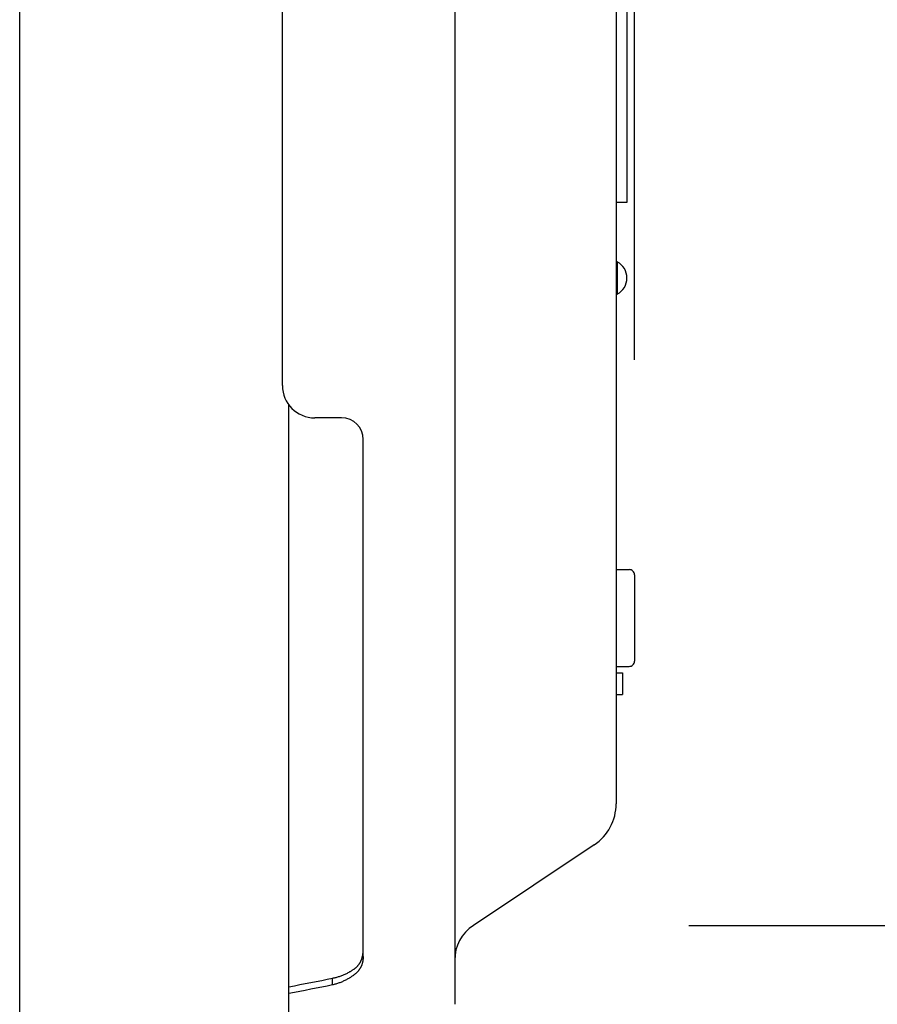
# Model space of a CAD drawing. Extents: x -390 to 944, y -378 to 581.
# Drawn here: x 202 to 282, y -114 to -23 of the extents above; entities that cross this region are included whole.
import ezdxf

# ---------------------------------------------------------------- set-up
doc = ezdxf.new("R2010")
doc.units = 0
doc.header["$LTSCALE"] = 20
doc.header["$PDMODE"] = 3
doc.header["$PDSIZE"] = -2
doc.layers.get('DEFPOINTS').update_dxf_attribs({"linetype": 'CONTINUOUS'})
for name, color, linetype in [('DETAIL', 5, 'CONTINUOUS'), ('OUTLINE', 3, 'CONTINUOUS'), ('SIZE', 30, 'CONTINUOUS')]:
    doc.layers.add(name, color=color, linetype=linetype)

msp = doc.modelspace()

# ---------------------------------------------------------------- linework, layer by layer
at = {"layer": 'DEFPOINTS', "color": 30, "linetype": 'CONTINUOUS'}
for p in [(259.6, -74.6), (244.637, -107.163)]:
    msp.add_point(p, dxfattribs=at)
at = {"layer": 'DETAIL', "color": 5, "linetype": 'CONTINUOUS'}
for p, q in [((202.5, -143.284), (202.5, 143.284)), ((242.9, 79.5), (242.9, -114.5)), ((257.9, 60.859), (257.9, -95.859)), ((226.9, -57), (226.9, 54.8)), ((258.9, 30), (258.9, -40)), ((258.9, -40), (257.9, -40)), ((258, -45.5), (258, -48.5)), ((227.5, -143.284), (227.5, -58.796)), ((232.4, -60), (229.9, -60)), ((234.4, -110.042), (234.4, -62)), ((257.9, -74.1), (259.1, -74.1)), ((259.6, -74.6), (259.6, -82.6)), ((257.9, -83.1), (259.1, -83.1)), ((257.9, -83.7), (258.5, -83.7)), ((258.5, -83.7), (258.5, -85.7)), ((257.9, -85.7), (258.5, -85.7)), ((255.852, -99.687), (244.637, -107.163)), ((234.378, -109.836), (234.383, -109.791)), ((234.383, -109.791), (234.388, -109.745)), ((234.388, -109.745), (234.392, -109.7)), ((234.388, -109.745), (234.388, -109.745)), ((234.392, -109.7), (234.395, -109.655)), ((234.395, -109.655), (234.397, -109.609)), ((234.395, -109.655), (234.395, -109.655)), ((234.397, -109.609), (234.399, -109.563)), ((234.399, -109.563), (234.4, -109.518)), ((234.399, -109.563), (234.399, -109.563)), ((234.4, -109.518), (234.4, -109.472)), ((234.041, -110.746), (234.063, -110.713)), ((234.063, -110.713), (234.085, -110.68)), ((234.085, -110.68), (234.105, -110.647)), ((234.085, -110.68), (234.085, -110.68)), ((234.105, -110.647), (234.125, -110.613)), ((234.125, -110.613), (234.144, -110.579)), ((234.125, -110.613), (234.125, -110.613)), ((234.144, -110.579), (234.163, -110.545)), ((234.163, -110.545), (234.181, -110.51)), ((234.163, -110.545), (234.163, -110.545)), ((234.181, -110.51), (234.198, -110.475)), ((234.198, -110.475), (234.214, -110.44)), ((234.198, -110.475), (234.198, -110.475)), ((234.214, -110.44), (234.23, -110.403)), ((234.23, -110.403), (234.245, -110.364)), ((234.23, -110.403), (234.23, -110.403)), ((234.245, -110.364), (234.258, -110.33)), ((234.258, -110.33), (234.267, -110.308)), ((234.258, -110.33), (234.258, -110.33)), ((234.267, -110.308), (234.272, -110.292)), ((234.272, -110.292), (234.279, -110.273)), ((234.272, -110.292), (234.272, -110.292)), ((234.279, -110.273), (234.286, -110.253)), ((234.286, -110.253), (234.292, -110.233)), ((234.286, -110.253), (234.286, -110.253)), ((234.292, -110.233), (234.298, -110.214)), ((234.298, -110.214), (234.304, -110.194)), ((234.298, -110.214), (234.298, -110.214)), ((234.304, -110.194), (234.309, -110.174)), ((234.309, -110.174), (234.315, -110.155)), ((234.309, -110.174), (234.309, -110.174)), ((234.321, -110.68), (234.31, -110.717)), ((234.315, -110.155), (234.32, -110.135)), ((234.33, -110.643), (234.321, -110.68)), ((234.321, -110.68), (234.321, -110.68)), ((234.339, -110.605), (234.33, -110.643)), ((234.348, -110.568), (234.339, -110.605)), ((234.339, -110.605), (234.339, -110.605)), ((234.355, -110.53), (234.348, -110.568)), ((234.362, -110.493), (234.355, -110.53)), ((234.355, -110.53), (234.355, -110.53)), ((234.369, -110.454), (234.362, -110.493)), ((234.365, -109.926), (234.371, -109.881)), ((234.375, -110.414), (234.369, -110.454)), ((234.369, -110.454), (234.369, -110.454)), ((234.371, -109.881), (234.378, -109.836)), ((234.38, -110.372), (234.375, -110.414)), ((234.378, -109.836), (234.378, -109.836)), ((234.385, -110.331), (234.38, -110.372)), ((234.38, -110.372), (234.38, -110.372)), ((234.389, -110.29), (234.385, -110.331)), ((234.392, -110.249), (234.389, -110.29)), ((234.389, -110.29), (234.389, -110.29)), ((234.395, -110.207), (234.392, -110.249)), ((234.397, -110.166), (234.395, -110.207)), ((234.395, -110.207), (234.395, -110.207)), ((234.399, -110.125), (234.397, -110.166)), ((234.4, -110.084), (234.399, -110.125)), ((234.399, -110.125), (234.399, -110.125)), ((234.4, -110.042), (234.4, -110.084)), ((232.796, -111.663), (232.868, -111.628)), ((232.868, -111.628), (232.942, -111.591)), ((232.942, -111.591), (233.019, -111.55)), ((232.942, -111.591), (232.942, -111.591)), ((233.019, -111.55), (233.086, -111.514)), ((233.086, -111.514), (233.135, -111.487)), ((233.086, -111.514), (233.086, -111.514)), ((233.135, -111.487), (233.175, -111.464)), ((233.175, -111.464), (233.218, -111.439)), ((233.175, -111.464), (233.175, -111.464)), ((233.218, -111.439), (233.263, -111.412)), ((233.263, -111.412), (233.307, -111.386)), ((233.263, -111.412), (233.263, -111.412)), ((233.307, -111.386), (233.349, -111.359)), ((233.349, -111.359), (233.392, -111.332)), ((233.349, -111.359), (233.349, -111.359)), ((233.392, -111.332), (233.435, -111.305)), ((233.435, -111.305), (233.478, -111.277)), ((233.435, -111.305), (233.435, -111.305)), ((233.478, -111.277), (233.52, -111.249)), ((233.52, -111.249), (233.554, -111.225)), ((233.554, -111.225), (233.588, -111.201)), ((233.588, -111.201), (233.621, -111.177)), ((233.588, -111.201), (233.588, -111.201)), ((233.621, -111.177), (233.654, -111.151)), ((233.654, -111.151), (233.686, -111.125)), ((233.654, -111.151), (233.654, -111.151)), ((233.686, -111.125), (233.718, -111.099)), ((233.742, -111.607), (233.713, -111.632)), ((233.718, -111.099), (233.749, -111.072)), ((233.718, -111.099), (233.718, -111.099)), ((233.77, -111.582), (233.742, -111.607)), ((233.742, -111.607), (233.742, -111.607)), ((233.749, -111.072), (233.78, -111.044)), ((233.798, -111.556), (233.77, -111.582)), ((233.78, -111.044), (233.81, -111.015)), ((233.78, -111.044), (233.78, -111.044)), ((233.825, -111.53), (233.798, -111.556)), ((233.798, -111.556), (233.798, -111.556)), ((233.81, -111.015), (233.839, -110.987)), ((233.852, -111.503), (233.825, -111.53)), ((233.839, -110.987), (233.867, -110.958)), ((233.839, -110.987), (233.839, -110.987)), ((233.879, -111.476), (233.852, -111.503)), ((233.852, -111.503), (233.852, -111.503)), ((233.867, -110.958), (233.893, -110.93)), ((233.904, -111.448), (233.879, -111.476)), ((233.893, -110.93), (233.919, -110.9)), ((233.893, -110.93), (233.893, -110.93)), ((233.929, -111.421), (233.904, -111.448)), ((233.904, -111.448), (233.904, -111.448)), ((233.919, -110.9), (233.945, -110.87)), ((233.952, -111.393), (233.929, -111.421)), ((233.945, -110.87), (233.97, -110.84)), ((233.945, -110.87), (233.945, -110.87)), ((233.975, -111.365), (233.952, -111.393)), ((233.952, -111.393), (233.952, -111.393)), ((233.97, -110.84), (233.994, -110.809)), ((233.998, -111.336), (233.975, -111.365)), ((233.994, -110.809), (234.018, -110.778)), ((233.994, -110.809), (233.994, -110.809)), ((234.02, -111.307), (233.998, -111.336)), ((233.998, -111.336), (233.998, -111.336)), ((234.018, -110.778), (234.041, -110.746)), ((234.041, -111.278), (234.02, -111.307)), ((234.041, -110.746), (234.041, -110.746)), ((234.062, -111.248), (234.041, -111.278)), ((234.041, -111.278), (234.041, -111.278)), ((234.082, -111.218), (234.062, -111.248)), ((234.102, -111.187), (234.082, -111.218)), ((234.082, -111.218), (234.082, -111.218)), ((234.121, -111.156), (234.102, -111.187)), ((234.139, -111.125), (234.121, -111.156)), ((234.121, -111.156), (234.121, -111.156)), ((234.157, -111.093), (234.139, -111.125)), ((234.174, -111.061), (234.157, -111.093)), ((234.157, -111.093), (234.157, -111.093)), ((234.19, -111.028), (234.174, -111.061)), ((234.206, -110.995), (234.19, -111.028)), ((234.19, -111.028), (234.19, -111.028)), ((234.221, -110.962), (234.206, -110.995)), ((234.235, -110.929), (234.221, -110.962)), ((234.221, -110.962), (234.221, -110.962)), ((234.249, -110.895), (234.235, -110.929)), ((234.262, -110.862), (234.249, -110.895)), ((234.249, -110.895), (234.249, -110.895)), ((234.275, -110.827), (234.262, -110.862)), ((234.287, -110.791), (234.275, -110.827)), ((234.275, -110.827), (234.275, -110.827)), ((234.299, -110.754), (234.287, -110.791)), ((234.31, -110.717), (234.299, -110.754)), ((234.299, -110.754), (234.299, -110.754)), ((231.565, -112.071), (231.644, -112.054)), ((231.565, -112.664), (231.565, -112.071)), ((231.644, -112.054), (231.723, -112.037)), ((231.723, -112.037), (231.802, -112.019)), ((231.723, -112.037), (231.723, -112.037)), ((231.802, -112.019), (231.881, -111.999)), ((231.881, -111.999), (231.959, -111.978)), ((231.881, -111.999), (231.881, -111.999)), ((231.959, -111.978), (232.037, -111.955)), ((231.96, -112.564), (232.038, -112.54)), ((232.037, -111.955), (232.115, -111.931)), ((232.037, -111.955), (232.037, -111.955)), ((232.038, -112.54), (232.115, -112.514)), ((232.038, -112.54), (232.038, -112.54)), ((232.115, -111.931), (232.192, -111.906)), ((232.115, -112.514), (232.192, -112.487)), ((232.192, -111.906), (232.269, -111.88)), ((232.192, -111.906), (232.192, -111.906)), ((232.192, -112.487), (232.269, -112.459)), ((232.192, -112.487), (232.192, -112.487)), ((232.269, -111.88), (232.345, -111.853)), ((232.269, -112.459), (232.345, -112.43)), ((232.345, -111.853), (232.421, -111.824)), ((232.345, -111.853), (232.345, -111.853)), ((232.345, -112.43), (232.422, -112.399)), ((232.345, -112.43), (232.345, -112.43)), ((232.421, -111.824), (232.497, -111.794)), ((232.422, -112.399), (232.498, -112.367)), ((232.497, -111.794), (232.573, -111.763)), ((232.497, -111.794), (232.497, -111.794)), ((232.498, -112.367), (232.574, -112.333)), ((232.498, -112.367), (232.498, -112.367)), ((232.573, -111.763), (232.648, -111.731)), ((232.574, -112.333), (232.649, -112.298)), ((232.648, -111.731), (232.723, -111.697)), ((232.648, -111.731), (232.648, -111.731)), ((232.649, -112.298), (232.723, -112.262)), ((232.649, -112.298), (232.649, -112.298)), ((232.723, -111.697), (232.796, -111.663)), ((232.723, -112.262), (232.797, -112.225)), ((232.796, -111.663), (232.796, -111.663)), ((232.797, -112.225), (232.87, -112.187)), ((232.797, -112.225), (232.797, -112.225)), ((232.87, -112.187), (232.943, -112.148)), ((232.943, -112.148), (233.017, -112.106)), ((232.943, -112.148), (232.943, -112.148)), ((233.017, -112.106), (233.086, -112.065)), ((233.086, -112.065), (233.145, -112.031)), ((233.086, -112.065), (233.086, -112.065)), ((233.145, -112.031), (233.197, -111.998)), ((233.197, -111.998), (233.252, -111.964)), ((233.197, -111.998), (233.197, -111.998)), ((233.252, -111.964), (233.307, -111.928)), ((233.307, -111.928), (233.361, -111.892)), ((233.307, -111.928), (233.307, -111.928)), ((233.361, -111.892), (233.414, -111.855)), ((233.414, -111.855), (233.467, -111.818)), ((233.414, -111.855), (233.414, -111.855)), ((233.467, -111.818), (233.52, -111.78)), ((233.52, -111.78), (233.573, -111.742)), ((233.52, -111.78), (233.52, -111.78)), ((233.573, -111.742), (233.625, -111.703)), ((233.654, -111.68), (233.625, -111.703)), ((233.684, -111.656), (233.654, -111.68)), ((233.713, -111.632), (233.684, -111.656)), ((233.684, -111.656), (233.684, -111.656)), ((231.565, -112.664), (231.644, -112.647)), ((231.644, -112.647), (231.724, -112.628)), ((231.724, -112.628), (231.803, -112.608)), ((231.724, -112.628), (231.724, -112.628)), ((231.803, -112.608), (231.881, -112.587)), ((231.881, -112.587), (231.96, -112.564)), ((231.881, -112.587), (231.881, -112.587))]:
    msp.add_line(p, q, dxfattribs=at)
for centre, radius, start, end in [((258, -45.4), 0.1, 180, 270), ((257.2, -47), 1.7, 298.07249, 61.92751), ((258, -48.6), 0.1, 90, 180), ((229.9, -57), 3, 180, 270), ((232.4, -62), 2, 0, 90), ((259.1, -74.6), 0.5, 359.99994, 90), ((259.1, -82.6), 0.5, 270, 0.00006), ((253.3, -95.859), 4.6, 303.69007, 0), ((246.8, -110.408), 3.9, 123.69007, 180), ((232.112, -109.556), 2.283, 345.31788, 350.67109), ((197.759, 50.901), 166.441, 280.29321, 281.71874), ((197.755, 50.015), 166.155, 280.31271, 281.7408)]:
    msp.add_arc(centre, radius, start, end, dxfattribs=at)
at = {"layer": 'OUTLINE', "color": 3, "linetype": 'CONTINUOUS'}
for p, q in [((257.9, 60.859), (257.9, -95.859)), ((258.9, 30), (258.9, -40)), ((258.9, -40), (257.9, -40)), ((258, -45.5), (258, -48.5)), ((257.9, -74.1), (259.1, -74.1)), ((259.6, -74.6), (259.6, -82.6)), ((257.9, -83.1), (259.1, -83.1)), ((257.9, -83.7), (258.5, -83.7)), ((258.5, -83.7), (258.5, -85.7)), ((257.9, -85.7), (258.5, -85.7)), ((255.852, -99.687), (244.637, -107.163)), ((242.9, -110.408), (242.9, -114.5))]:
    msp.add_line(p, q, dxfattribs=at)
for centre, radius, start, end in [((258, -45.4), 0.1, 180, 270), ((257.2, -47), 1.7, 298.07249, 61.92751), ((258, -48.6), 0.1, 90, 180), ((259.1, -74.6), 0.5, 359.99994, 90), ((259.1, -82.6), 0.5, 270, 0.00006), ((253.3, -95.859), 4.6, 303.69007, 0), ((246.8, -110.408), 3.9, 123.69007, 180)]:
    msp.add_arc(centre, radius, start, end, dxfattribs=at)
at = {"layer": 'SIZE', "color": 30, "linetype": 'CONTINUOUS'}
for p, q in [((259.6, -54.6), (259.6, 503.799)), ((264.637, -107.163), (456.472, -107.163))]:
    msp.add_line(p, q, dxfattribs=at)

doc.saveas('drawing.dxf')
